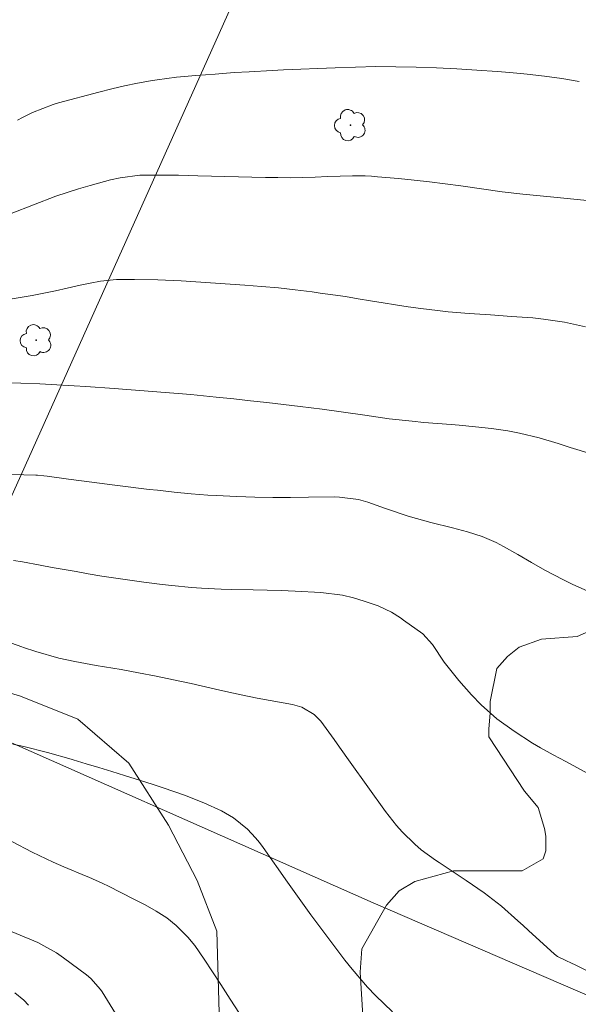
# Model space of a CAD drawing. Units: metres. Extents: x 287452 to 287967, y 1669360 to 1669925.
# Drawn here: x 287815 to 287856, y 1669483 to 1669555 of the extents above; entities that cross this region are included whole.
import ezdxf

# ---------------------------------------------------------------- set-up
doc = ezdxf.new("R2010")
doc.units = ezdxf.units.M
doc.header["$MEASUREMENT"] = 0
for name, color, linetype, lineweight, true_color in [('Arvores_Isoladas', 7, 'Continuous', 18, 0x00ff33), ('Curvas_Intermediarias', 7, 'Continuous', 9, 0x783c14), ('Curvas_Mestras', 7, 'Continuous', 20, 0x783c14), ('Vegetacao', 7, 'Orla8', 9, 0x00ff33)]:
    doc.layers.add(name, color=color, linetype=linetype, lineweight=lineweight, true_color=true_color)
doc.layers.add('Cerca', color=8, linetype='Cerca', lineweight=20)
doc.styles.get("Standard").update_dxf_attribs({"font": 'arial.ttf'})
doc.linetypes.add('Cerca', pattern='A,10,0,["X",Standard,S=1,R=0,X=0,Y=-0.5],0.1', length=10.1)
doc.linetypes.add('Orla8', pattern='A,6,-0.5,["V",Standard,S=1,R=0,X=-0.5,Y=-1],-0.5,6,-0.5,["V",Standard,S=1,R=0,X=-0.5,Y=-1],-0.5', length=14)

# ---------------------------------------------------------------- blocks, each defined once
blk = doc.blocks.new('Arvore')
at = {"layer": 'Arvores_Isoladas'}
blk.add_lwpolyline([(-0.718, 0.493, 0.872324), (-0.722, -0.551, 0.862983), (0.284, -0.827, 0.900105), (0.89, 0.029, 0.863155), (0.262, 0.861, 0.882486)], format="xyb", close=True, dxfattribs=at)
blk.add_circle((0, 0), 0.0286, dxfattribs=at)

msp = doc.modelspace()

# ---------------------------------------------------------------- linework, layer by layer
at = {"layer": 'Cerca', "flags": 128}
for points in [[(287910.606, 1669562.628), (287848.09, 1669595.504), (287831.643, 1669558.089), (287814.857, 1669520.694), (287807.844, 1669505.358)], [(287807.844, 1669505.358), (287841.197, 1669490.632), (287866.381, 1669479.774), (287863.943, 1669474.551), (287844.669, 1669432.789), (287832.274, 1669406.189), (287827.882, 1669396.805), (287820.559, 1669382.009)]]:
    msp.add_lwpolyline(points, dxfattribs=at)
at = {"layer": 'Curvas_Intermediarias', "flags": 128}
for points, elevation in [([(287815.157, 1669547.915), (287815.507, 1669548.115), (287816.247, 1669548.475), (287817.758, 1669549.055), (287818.158, 1669549.175), (287821.109, 1669549.966), (287822.05, 1669550.196), (287822.99, 1669550.416), (287823.93, 1669550.606), (287824.881, 1669550.776), (287825.391, 1669550.856), (287826.792, 1669551.056), (287828.202, 1669551.186), (287829.623, 1669551.286), (287831.033, 1669551.386), (287832.124, 1669551.456), (287833.804, 1669551.546), (287834.635, 1669551.586), (287838.416, 1669551.746), (287839.897, 1669551.796), (287841.387, 1669551.826), (287842.868, 1669551.816), (287844.348, 1669551.796), (287845.839, 1669551.736), (287847.32, 1669551.666), (287848.8, 1669551.576), (287850.281, 1669551.476), (287851.221, 1669551.406), (287852.492, 1669551.286), (287853.762, 1669551.136), (287855.033, 1669550.956), (287856.293, 1669550.746)], 118), ([(287814.697, 1669541.072), (287816.327, 1669541.722), (287817.968, 1669542.343), (287819.629, 1669542.883), (287820.469, 1669543.123), (287821.96, 1669543.533), (287822.67, 1669543.693), (287824.1, 1669543.873), (287824.821, 1669543.893), (287825.511, 1669543.893), (287826.932, 1669543.873), (287828.352, 1669543.843), (287833.314, 1669543.713), (287834.224, 1669543.703), (287835.135, 1669543.693), (287836.045, 1669543.713), (287836.956, 1669543.733), (287837.856, 1669543.773), (287838.776, 1669543.803), (287839.697, 1669543.833), (287840.617, 1669543.823), (287841.077, 1669543.803), (287841.527, 1669543.763), (287843.048, 1669543.633), (287844.198, 1669543.513), (287845.339, 1669543.393), (287846.479, 1669543.243), (287847.62, 1669543.093), (287849.15, 1669542.873), (287850.661, 1669542.673), (287852.172, 1669542.503), (287853.682, 1669542.343), (287854.442, 1669542.263), (287857.124, 1669541.993)], 119), ([(287814.167, 1669528.677), (287815.397, 1669528.667), (287816.778, 1669528.607), (287817.618, 1669528.567), (287819.309, 1669528.467), (287820.149, 1669528.407), (287822.22, 1669528.257), (287823.16, 1669528.187), (287824.1, 1669528.117), (287825.031, 1669528.047), (287825.971, 1669527.977), (287826.912, 1669527.907), (287827.842, 1669527.827), (287828.782, 1669527.737), (287829.713, 1669527.637), (287831.003, 1669527.507), (287832.214, 1669527.377), (287833.424, 1669527.237), (287834.635, 1669527.097), (287835.845, 1669526.957), (287837.476, 1669526.756), (287839.036, 1669526.546), (287840.597, 1669526.306), (287842.368, 1669526.056), (287844.068, 1669525.866), (287844.919, 1669525.786), (287846.91, 1669525.626), (287847.5, 1669525.576), (287848.69, 1669525.466), (287849.881, 1669525.346), (287851.061, 1669525.166), (287851.921, 1669524.996), (287853.352, 1669524.646), (287854.763, 1669524.235), (287855.643, 1669523.955), (287857.174, 1669523.475)], 121), ([(287814.737, 1669521.975), (287816.487, 1669521.925), (287816.608, 1669521.915), (287817.088, 1669521.875), (287817.328, 1669521.855), (287818.898, 1669521.634), (287820.589, 1669521.404), (287822.27, 1669521.194), (287824.791, 1669520.884), (287825.401, 1669520.814), (287826.631, 1669520.674), (287827.862, 1669520.554), (287829.092, 1669520.464), (287829.703, 1669520.434), (287831.223, 1669520.374), (287832.534, 1669520.324), (287833.844, 1669520.294), (287835.155, 1669520.294), (287836.465, 1669520.304), (287838.376, 1669520.334), (287838.736, 1669520.324), (287840.127, 1669520.134), (287840.807, 1669519.944), (287842.108, 1669519.474), (287843.758, 1669518.923), (287845.439, 1669518.463), (287847.02, 1669518.063), (287848.11, 1669517.773), (287849.18, 1669517.443), (287850.221, 1669517.003), (287850.761, 1669516.713), (287851.791, 1669516.122), (287852.812, 1669515.522), (287853.772, 1669514.972), (287855.133, 1669514.262), (287855.823, 1669513.931), (287857.324, 1669513.261)], 122), ([(287814.867, 1669515.682), (287815.527, 1669515.572), (287816.818, 1669515.332), (287817.688, 1669515.172), (287819.439, 1669514.872), (287820.319, 1669514.712), (287821.339, 1669514.542), (287822.36, 1669514.382), (287823.38, 1669514.232), (287824.411, 1669514.091), (287825.741, 1669513.921), (287826.461, 1669513.841), (287827.902, 1669513.701), (287828.622, 1669513.641), (287830.073, 1669513.571), (287830.803, 1669513.561), (287832.414, 1669513.541), (287833.434, 1669513.511), (287834.455, 1669513.471), (287835.485, 1669513.431), (287837.366, 1669513.331), (287838.966, 1669513.131), (287839.757, 1669512.941), (287840.537, 1669512.711), (287841.577, 1669512.351), (287842.538, 1669511.901), (287843.208, 1669511.47), (287843.428, 1669511.32), (287844.829, 1669510.32), (287845.539, 1669509.54), (287846.409, 1669508.249), (287847.49, 1669506.899), (287848.4, 1669505.858), (287849.11, 1669505.108), (287850.271, 1669504.078), (287851.521, 1669503.177), (287852.872, 1669502.317), (287853.472, 1669501.957), (287854.392, 1669501.456), (287855.323, 1669500.956), (287858.584, 1669499.186)], 123), ([(287813.016, 1669510.22), (287815.457, 1669509.36), (287815.597, 1669509.31), (287816.487, 1669509.029), (287818.188, 1669508.539), (287819.349, 1669508.279), (287820.519, 1669508.069), (287820.909, 1669507.999), (287822.74, 1669507.689), (287824.02, 1669507.459), (287825.301, 1669507.219), (287826.581, 1669506.949), (287827.862, 1669506.669), (287829.643, 1669506.258), (287830.403, 1669506.088), (287831.543, 1669505.838), (287832.694, 1669505.608), (287835.305, 1669505.128), (287835.975, 1669504.938), (287836.876, 1669504.408), (287837.366, 1669503.927), (287838.346, 1669502.567), (287838.736, 1669502.017), (287839.517, 1669500.916), (287842.118, 1669497.295), (287842.908, 1669496.284), (287843.338, 1669495.814), (287844.248, 1669494.914), (287844.729, 1669494.494), (287845.769, 1669493.743), (287846.029, 1669493.573), (287847.36, 1669492.703), (287848.01, 1669492.253), (287849.33, 1669491.353), (287850.601, 1669490.372), (287851.801, 1669489.312), (287852.192, 1669488.952), (287852.592, 1669488.591), (287854.482, 1669486.871), (287854.703, 1669486.701), (287855.273, 1669486.421), (287855.783, 1669486.19), (287855.943, 1669486.11), (287858.504, 1669484.83)], 124), ([(287814.747, 1669495.104), (287816.227, 1669494.334), (287817.768, 1669493.603), (287818.548, 1669493.263), (287820.169, 1669492.583), (287820.379, 1669492.493), (287821.409, 1669492.033), (287821.82, 1669491.833), (287823.68, 1669490.902), (287824.501, 1669490.482), (287825.301, 1669490.022), (287826.081, 1669489.522), (287826.782, 1669488.962), (287827.632, 1669488.111), (287828.132, 1669487.491), (287828.822, 1669486.501), (287830.043, 1669484.64), (287830.733, 1669483.579), (287831.413, 1669482.519)], 126), ([(287812.026, 1669489.612), (287816.347, 1669487.841), (287816.638, 1669487.721), (287818.018, 1669486.961), (287818.528, 1669486.601), (287820.199, 1669485.36), (287820.529, 1669485.09), (287821.229, 1669484.28), (287821.349, 1669484.1), (287823.31, 1669480.938)], 127), ([(287815.947, 1669483.139), (287815.607, 1669483.499), (287814.957, 1669484.04)], 128)]:
    msp.add_lwpolyline(points, dxfattribs=dict(at, elevation=elevation))
at = {"layer": 'Curvas_Mestras', "flags": 128}
for points, elevation in [([(287856.763, 1669532.779), (287855.223, 1669533.119), (287853.672, 1669533.349), (287852.892, 1669533.429), (287851.341, 1669533.549), (287849.791, 1669533.659), (287848.24, 1669533.749), (287846.689, 1669533.889), (287845.919, 1669533.979), (287844.699, 1669534.129), (287843.768, 1669534.249), (287842.848, 1669534.39), (287841.928, 1669534.53), (287841.007, 1669534.69), (287840.097, 1669534.84), (287839.176, 1669534.99), (287838.256, 1669535.12), (287837.326, 1669535.25), (287836.725, 1669535.34), (287835.495, 1669535.49), (287834.265, 1669535.63), (287833.024, 1669535.74), (287831.794, 1669535.83), (287827.142, 1669536.14), (287825.431, 1669536.23), (287823.72, 1669536.25), (287822.39, 1669536.24), (287821.239, 1669536.12), (287820.479, 1669535.98), (287819.729, 1669535.82), (287818.778, 1669535.6), (287817.928, 1669535.41), (287816.227, 1669535.07), (287814.767, 1669534.82)], 120), ([(287814.807, 1669502.237), (287815.607, 1669502.057), (287817.348, 1669501.617), (287819.079, 1669501.136), (287819.239, 1669501.086), (287820.179, 1669500.806), (287821.109, 1669500.516), (287822.05, 1669500.226), (287822.99, 1669499.936), (287825.021, 1669499.306), (287825.811, 1669499.046), (287827.372, 1669498.495), (287828.802, 1669497.945), (287830.103, 1669497.355), (287830.963, 1669496.855), (287831.994, 1669496.024), (287832.594, 1669495.374), (287832.874, 1669495.034), (287833.134, 1669494.674), (287834.935, 1669492.133), (287835.785, 1669490.942), (287836.645, 1669489.752), (287837.516, 1669488.571), (287838.386, 1669487.401), (287839.116, 1669486.431), (287839.657, 1669485.76), (287840.777, 1669484.46), (287841.377, 1669483.84), (287842.608, 1669482.639)], 125)]:
    msp.add_lwpolyline(points, dxfattribs=dict(at, elevation=elevation))
at = {"layer": 'Vegetacao', "flags": 128}
for points in [[(287909.307, 1669560.098), (287906.222, 1669556.901), (287902.436, 1669552.719), (287896.057, 1669541.167), (287893.266, 1669537.384), (287887.688, 1669533.601), (287883.305, 1669532.607), (287879.121, 1669532.609), (287876.532, 1669532.809), (287874.142, 1669534.204), (287872.351, 1669536.595), (287870.759, 1669541.974), (287870.759, 1669544.166), (287870.959, 1669546.157), (287872.753, 1669548.148), (287873.949, 1669552.331), (287874.149, 1669554.722), (287874.15, 1669555.717), (287873.951, 1669556.514), (287872.757, 1669557.312), (287869.37, 1669557.91), (287868.772, 1669558.11), (287864.988, 1669558.908), (287862.598, 1669559.905), (287860.208, 1669561.3), (287860.009, 1669561.699), (287859.212, 1669562.496), (287859.413, 1669564.089), (287859.413, 1669565.085), (287860.011, 1669566.28), (287864.195, 1669569.665), (287867.488, 1669572.609), (287868.528, 1669575.726), (287869.915, 1669577.977), (287869.916, 1669580.922), (287869.05, 1669583.694), (287867.146, 1669585.6), (287864.895, 1669585.947), (287862.297, 1669586.988), (287859.352, 1669587.682), (287857.62, 1669588.721), (287856.062, 1669590.801), (287856.063, 1669593.918), (287856.063, 1669595.304), (287855.718, 1669596.343), (287855.025, 1669597.384), (287854.159, 1669599.115), (287853.467, 1669599.809), (287852.602, 1669601.022), (287851.389, 1669602.408), (287848.619, 1669606.393), (287846.889, 1669609.511), (287845.677, 1669612.11), (287845.509, 1669613.643), (287845.511, 1669617.281), (287845.859, 1669621.957), (287846.035, 1669628.713), (287842.919, 1669633.72), (287840.149, 1669638.225), (287837.725, 1669641.17), (287835.82, 1669642.73), (287834.262, 1669643.077), (287830.623, 1669641.865), (287828.544, 1669640.135), (287827.158, 1669637.363), (287826.289, 1669633.207), (287825.076, 1669630.089), (287823.689, 1669628.184), (287819.185, 1669625.761), (287818.319, 1669625.415), (287817.972, 1669625.069), (287816.586, 1669623.337), (287815.545, 1669620.739), (287814.16, 1669618.661), (287806.537, 1669616.065), (287797.007, 1669609.14), (287792.674, 1669603.426), (287790.419, 1669594.766), (287789.686, 1669586.22), (287791.37, 1669579.898), (287794.107, 1669573.207), (287794.106, 1669569.204), (287791.573, 1669558.035), (287788.62, 1669551.291), (287788.196, 1669547.92), (287788.195, 1669545.18), (287790.091, 1669542.861), (287796.834, 1669537.59), (287798.94, 1669535.06), (287802.099, 1669530.212), (287807.364, 1669519.041), (287807.783, 1669512.718), (287809.678, 1669508.924), (287811.785, 1669506.816), (287815.367, 1669505.76), (287819.582, 1669504.073), (287823.298, 1669500.839), (287826.207, 1669496.311), (287828.307, 1669492.268), (287829.761, 1669488.549), (287829.92, 1669482.567), (287829.602, 1669481.279), (287828.63, 1669478.693), (287826.85, 1669471.095), (287826.848, 1669467.376), (287827.631, 1669461.879), (287826.435, 1669457.497), (287823.843, 1669454.51), (287821.851, 1669453.714), (287817.668, 1669454.911), (287814.682, 1669458.498), (287813.288, 1669460.69), (287811.696, 1669462.682), (287810.501, 1669465.472), (287810.303, 1669468.659), (287808.312, 1669471.249), (287806.72, 1669473.242), (287803.333, 1669475.634), (287800.943, 1669476.033), (287799.151, 1669475.834), (287797.756, 1669474.241), (287796.958, 1669472.448), (287796.958, 1669471.452), (287798.151, 1669468.066), (287799.546, 1669466.471), (287799.744, 1669464.678), (287799.744, 1669463.085), (287798.961, 1669458.719), (287796.172, 1669455.931), (287792.784, 1669455.335), (287789.996, 1669455.136), (287787.008, 1669455.137), (287784.816, 1669454.939), (287780.036, 1669454.941), (287777.446, 1669454.145), (287775.055, 1669452.154), (287773.062, 1669449.963), (287767.482, 1669444.587), (287765.888, 1669442.595), (287764.691, 1669437.617), (287764.491, 1669435.824), (287763.694, 1669434.23), (287762.896, 1669433.434), (287760.505, 1669432.638), (287759.51, 1669432.439), (287757.717, 1669432.439), (287756.323, 1669432.839), (287754.929, 1669434.233), (287754.93, 1669438.815), (287754.931, 1669441.007), (287754.534, 1669442.601), (287752.741, 1669443.796), (287750.35, 1669443.797), (287748.16, 1669443.2), (287745.769, 1669442.006), (287743.792, 1669440.828), (287743.792, 1669440.429), (287743.392, 1669435.449), (287743.391, 1669431.465), (287743.191, 1669430.868), (287742.096, 1669429.548), (287739.994, 1669428.418), (287737.407, 1669428.257), (287734.497, 1669427.45), (287733.527, 1669426.48), (287731.747, 1669423.248), (287731.908, 1669421.954), (287733.524, 1669418.72), (287734.331, 1669416.295), (287734.815, 1669414.354), (287734.814, 1669412.415), (287734.491, 1669410.798), (287734.006, 1669410.152), (287733.197, 1669409.505), (287730.449, 1669408.698), (287728.832, 1669408.698), (287724.467, 1669409.508), (287721.733, 1669408.701), (287719.792, 1669406.923), (287715.949, 1669402.114), (287714.332, 1669401.144), (287712.392, 1669401.145), (287712.173, 1669401.189)], [(287836.937, 1669456.312), (287838.761, 1669457.962), (287840.13, 1669458.988), (287841.385, 1669460.356), (287843.324, 1669463.092), (287844.466, 1669464.117), (287845.15, 1669465.486), (287845.151, 1669466.968), (287844.695, 1669468.679), (287843.783, 1669470.618), (287843.783, 1669470.732), (287842.986, 1669472.771), (287841.39, 1669474.824), (287841.162, 1669475.623), (287840.594, 1669478.93), (287840.594, 1669479.956), (287840.254, 1669485.543), (287840.369, 1669487.254), (287842.19, 1669490.462), (287843.103, 1669491.489), (287844.244, 1669492.172), (287847.095, 1669492.969), (287850.173, 1669492.968), (287852.112, 1669492.967), (287853.664, 1669493.846), (287853.857, 1669494.426), (287853.858, 1669495.49), (287853.761, 1669496.071), (287853.278, 1669497.598), (287852.289, 1669498.797), (287849.675, 1669502.766), (287849.675, 1669503.346), (287849.773, 1669504.498), (287849.773, 1669505.368), (287850.257, 1669507.785), (287851.031, 1669508.656), (287851.902, 1669509.333), (287853.536, 1669509.912), (287856.14, 1669510.104), (287858.85, 1669511.302), (287861.126, 1669511.9), (287862.804, 1669512.019), (287867.117, 1669511.898), (287868.435, 1669512.256), (287869.154, 1669512.855), (287871.665, 1669515.604), (287872.505, 1669517.629), (287874.302, 1669519.187), (287876.938, 1669519.665), (287878.256, 1669519.664), (287880.271, 1669519.315), (287881.947, 1669518.235), (287883.505, 1669516.678), (287884.103, 1669515.719), (287884.102, 1669512.245), (287884.101, 1669510.806), (287884.34, 1669509.374), (287883.981, 1669508.176), (287883.261, 1669506.379), (287882.303, 1669505.421), (287878.348, 1669502.667), (287877.629, 1669501.829), (287876.319, 1669499.562), (287875.959, 1669498.004), (287875.719, 1669494.772), (287874.04, 1669491.658), (287873.441, 1669490.101), (287874.158, 1669487.824), (287874.877, 1669486.866), (287877.274, 1669486.865), (287879.19, 1669486.505), (287880.867, 1669485.785), (287883.382, 1669483.987), (287884.934, 1669482.554), (287887.329, 1669480.517), (287888.407, 1669480.396), (287890.683, 1669480.396), (287891.522, 1669479.916), (287892.72, 1669478.838), (287893.079, 1669477.527), (287893.079, 1669477.287), (287892.958, 1669475.85), (287892.479, 1669474.292), (287892.598, 1669473.214), (287892.957, 1669471.896), (287895.113, 1669471.296), (287896.909, 1669470.577), (287897.509, 1669469.977), (287897.748, 1669469.498), (287898.346, 1669466.263), (287898.585, 1669464.346), (287898.584, 1669463.627), (287901.698, 1669461.23), (287903.005, 1669459.791), (287904.442, 1669457.035), (287911.434, 1669453.056), (287911.836, 1669453.385), (287912.126, 1669454.206), (287914.256, 1669458.675), (287916.542, 1669460.96), (287919.177, 1669462.994), (287919.303, 1669462.994), (287920.406, 1669463.317), (287922.469, 1669463.316), (287922.95, 1669463.219), (287924.016, 1669462.39), (287925.038, 1669461.03), (287925.133, 1669460.743), (287925.133, 1669459.148), (287925.133, 1669458.552), (287922.651, 1669454.603), (287920.62, 1669452.163), (287920.312, 1669450.395), (287920.415, 1669449.637), (287920.884, 1669449.167), (287921.783, 1669449.036), (287922.655, 1669449.035), (287931.517, 1669452.854), (287932.159, 1669452.979), (287933.727, 1669453.072), (287935.557, 1669452.929), (287937.884, 1669451.351), (287938.755, 1669450.48), (287940.887, 1669448.75), (287943.382, 1669445.587), (287944.102, 1669444.346), (287944.101, 1669441.796), (287943.912, 1669441.316), (287943.058, 1669439.8), (287942.18, 1669439.175), (287940.456, 1669438.809), (287939.551, 1669438.266), (287939.245, 1669437.88), (287940.02, 1669437.242), (287943.733, 1669433.168), (287945.65, 1669430.532), (287945.65, 1669430.412), (287945.888, 1669428.638), (287945.528, 1669424.938), (287943.254, 1669421.587), (287943.016, 1669421.23), (287940.152, 1669417.651), (287936.556, 1669410.931), (287935.634, 1669403.603), (287934.713, 1669401.633), (287929.468, 1669392.322), (287926.313, 1669383.916), (287925.656, 1669381.683), (287924.735, 1669379.976), (287923.946, 1669378.006), (287917.248, 1669366.191), (287917.248, 1669365.569)]]:
    msp.add_lwpolyline(points, dxfattribs=at)

# ---------------------------------------------------------------- block references
at = {"layer": 'Arvores_Isoladas'}
for p in [(287839.539, 1669547.543), (287816.52, 1669531.798)]:
    msp.add_blockref('Arvore', p, dxfattribs=at)

doc.saveas('drawing.dxf')
